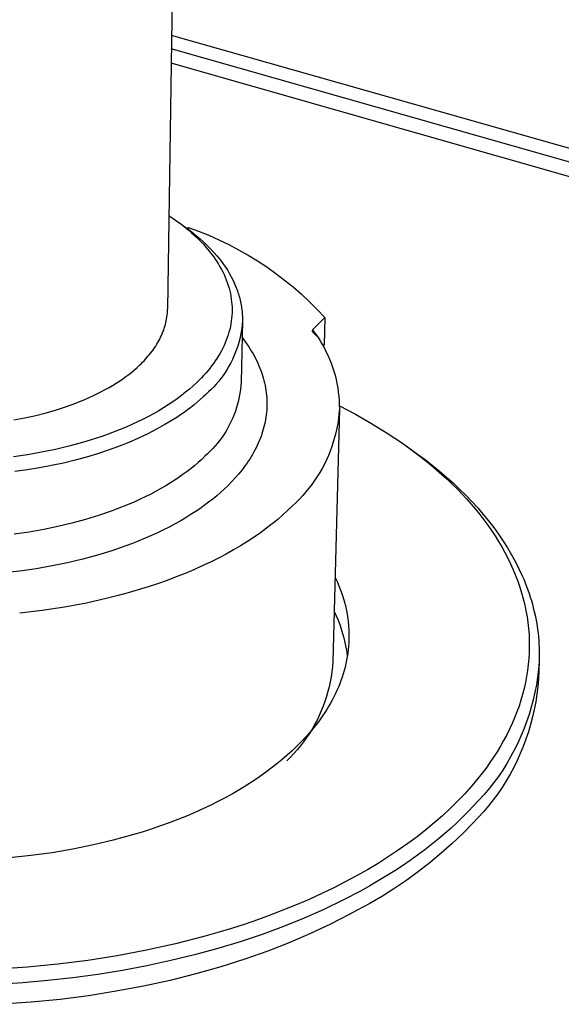
# Model space of a CAD drawing. Units: millimetres. Extents: x -275 to 275, y -234 to 234.
# Drawn here: x -145 to -107, y -125 to -55 of the extents above; entities that cross this region are included whole.
import ezdxf

# ---------------------------------------------------------------- set-up
doc = ezdxf.new("R2010")
doc.units = ezdxf.units.MM
doc.layers.add('Default', color=7, linetype='Continuous', true_color=0xffffff)

msp = doc.modelspace()

# ---------------------------------------------------------------- linework, layer by layer
at = {"layer": 'Default', "lineweight": -3}
for p, q in [((-134.517, -51.322), (-134.865, -75.487)), ((-37.771, -83.374), (-134.583, -55.908)), ((-39.128, -84.006), (-134.597, -56.853)), ((-39.847, -84.903), (-134.612, -57.876)), ((-134.768, -68.786), (-134.297, -69.108)), ((-134.297, -69.108), (-133.712, -69.521)), ((-134.297, -69.108), (-133.896, -69.401)), ((-134.012, -69.314), (-133.712, -69.521)), ((-133.896, -69.401), (-133.702, -69.551)), ((-133.712, -69.521), (-133.464, -69.701)), ((-133.702, -69.551), (-133.511, -69.704)), ((-133.511, -69.704), (-133.325, -69.86)), ((-133.464, -69.699), (-133.388, -69.628)), ((-133.464, -69.701), (-133.222, -69.883)), ((-133.388, -69.628), (-133.39, -69.804)), ((-133.388, -69.628), (-132.646, -69.899)), ((-133.325, -69.86), (-133.142, -70.017)), ((-133.222, -69.883), (-132.986, -70.069)), ((-133.142, -70.017), (-132.965, -70.177)), ((-132.986, -70.069), (-132.756, -70.258)), ((-132.965, -70.177), (-132.791, -70.34)), ((-132.791, -70.34), (-132.622, -70.504)), ((-132.756, -70.258), (-132.532, -70.45)), ((-132.646, -69.899), (-131.914, -70.194)), ((-131.914, -70.194), (-131.192, -70.513)), ((-132.622, -70.504), (-132.458, -70.671)), ((-132.532, -70.45), (-132.316, -70.644)), ((-132.458, -70.671), (-132.299, -70.84)), ((-132.316, -70.644), (-132.106, -70.842)), ((-132.299, -70.84), (-132.145, -71.01)), ((-132.145, -71.01), (-131.996, -71.183)), ((-132.106, -70.842), (-131.904, -71.042)), ((-131.904, -71.042), (-131.709, -71.244)), ((-131.192, -70.513), (-130.481, -70.857)), ((-130.481, -70.857), (-129.782, -71.223)), ((-131.996, -71.183), (-131.853, -71.358)), ((-131.853, -71.358), (-131.715, -71.535)), ((-131.715, -71.535), (-131.582, -71.714)), ((-131.709, -71.244), (-131.521, -71.449)), ((-131.582, -71.714), (-131.456, -71.894)), ((-131.521, -71.449), (-131.341, -71.657)), ((-131.341, -71.657), (-131.169, -71.866)), ((-129.782, -71.223), (-129.096, -71.613)), ((-129.096, -71.613), (-128.423, -72.026)), ((-131.456, -71.894), (-131.335, -72.076)), ((-131.335, -72.076), (-131.219, -72.259)), ((-131.219, -72.259), (-131.11, -72.445)), ((-131.169, -71.866), (-131.005, -72.078)), ((-131.11, -72.445), (-131.007, -72.631)), ((-131.005, -72.078), (-130.849, -72.291)), ((-130.849, -72.291), (-130.701, -72.507)), ((-130.701, -72.507), (-130.561, -72.724)), ((-128.423, -72.026), (-127.764, -72.461)), ((-127.764, -72.461), (-127.12, -72.917)), ((-131.007, -72.631), (-130.911, -72.819)), ((-130.911, -72.819), (-130.82, -73.008)), ((-130.82, -73.008), (-130.736, -73.199)), ((-130.736, -73.199), (-130.658, -73.391)), ((-130.561, -72.724), (-130.43, -72.942)), ((-130.43, -72.942), (-130.307, -73.163)), ((-130.307, -73.163), (-130.193, -73.384)), ((-127.12, -72.917), (-126.492, -73.395)), ((-130.658, -73.391), (-130.587, -73.583)), ((-130.587, -73.583), (-130.522, -73.777)), ((-130.522, -73.777), (-130.464, -73.971)), ((-130.193, -73.384), (-130.087, -73.607)), ((-130.087, -73.607), (-129.991, -73.83)), ((-129.991, -73.83), (-129.945, -73.942)), ((-129.945, -73.942), (-129.902, -74.055)), ((-126.492, -73.395), (-125.88, -73.893)), ((-125.88, -73.893), (-125.284, -74.411)), ((-130.464, -73.971), (-130.413, -74.166)), ((-130.413, -74.166), (-130.369, -74.362)), ((-130.369, -74.362), (-130.331, -74.558)), ((-130.331, -74.558), (-130.3, -74.755)), ((-129.902, -74.055), (-129.862, -74.167)), ((-129.862, -74.167), (-129.823, -74.28)), ((-129.823, -74.28), (-129.787, -74.393)), ((-129.787, -74.393), (-129.753, -74.506)), ((-129.753, -74.506), (-129.721, -74.619)), ((-129.721, -74.619), (-129.691, -74.732)), ((-125.284, -74.411), (-124.707, -74.949)), ((-130.3, -74.755), (-130.276, -74.952)), ((-130.276, -74.952), (-130.259, -75.15)), ((-130.259, -75.15), (-130.249, -75.347)), ((-130.249, -75.347), (-130.246, -75.545)), ((-129.691, -74.732), (-129.664, -74.845)), ((-129.664, -74.845), (-129.639, -74.958)), ((-129.639, -74.958), (-129.616, -75.072)), ((-129.616, -75.072), (-129.595, -75.185)), ((-129.595, -75.185), (-129.576, -75.299)), ((-129.576, -75.299), (-129.56, -75.412)), ((-124.707, -74.949), (-124.147, -75.506)), ((-134.929, -76.172), (-134.908, -76.036)), ((-134.908, -76.036), (-134.891, -75.899)), ((-134.891, -75.899), (-134.878, -75.762)), ((-134.878, -75.762), (-134.87, -75.625)), ((-134.87, -75.625), (-134.865, -75.487)), ((-130.26, -75.94), (-130.277, -76.137)), ((-130.249, -75.742), (-130.26, -75.94)), ((-130.246, -75.545), (-130.249, -75.742)), ((-129.56, -75.412), (-129.546, -75.525)), ((-129.546, -75.525), (-129.534, -75.639)), ((-129.534, -75.639), (-129.524, -75.752)), ((-129.524, -75.752), (-129.516, -75.865)), ((-129.516, -75.865), (-129.511, -75.978)), ((-129.511, -75.978), (-129.508, -76.091)), ((-124.147, -75.506), (-123.607, -76.082)), ((-135.095, -76.842), (-135.054, -76.709)), ((-135.054, -76.709), (-135.017, -76.576)), ((-135.017, -76.576), (-134.983, -76.442)), ((-134.983, -76.442), (-134.954, -76.307)), ((-134.954, -76.307), (-134.929, -76.172)), ((-130.37, -76.726), (-130.414, -76.922)), ((-130.332, -76.53), (-130.37, -76.726)), ((-130.301, -76.334), (-130.332, -76.53)), ((-130.277, -76.137), (-130.301, -76.334)), ((-129.508, -76.317), (-129.592, -80.711)), ((-129.529, -76.578), (-129.559, -76.838)), ((-129.508, -76.317), (-129.529, -76.578)), ((-129.508, -76.091), (-129.507, -76.204)), ((-129.507, -76.204), (-129.508, -76.317)), ((-123.607, -76.082), (-124.5, -76.947)), ((-123.607, -76.082), (-123.654, -78.02)), ((-135.359, -77.492), (-135.299, -77.364)), ((-135.299, -77.364), (-135.242, -77.235)), ((-135.242, -77.235), (-135.189, -77.104)), ((-135.189, -77.104), (-135.14, -76.973)), ((-135.14, -76.973), (-135.095, -76.842)), ((-130.523, -77.31), (-130.588, -77.503)), ((-130.466, -77.116), (-130.523, -77.31)), ((-130.414, -76.922), (-130.466, -77.116)), ((-129.645, -77.355), (-129.702, -77.611)), ((-129.598, -77.097), (-129.645, -77.355)), ((-129.559, -76.838), (-129.598, -77.097)), ((-124.5, -76.947), (-124.503, -77.075)), ((-124.503, -77.075), (-124.155, -77.443)), ((-124.5, -76.947), (-124.316, -77.191)), ((-124.316, -77.191), (-124.141, -77.442)), ((-124.141, -77.442), (-123.974, -77.698)), ((-135.792, -78.238), (-135.712, -78.117)), ((-135.712, -78.117), (-135.634, -77.994)), ((-135.634, -77.994), (-135.56, -77.87)), ((-135.56, -77.87), (-135.49, -77.745)), ((-135.49, -77.745), (-135.422, -77.619)), ((-135.422, -77.619), (-135.359, -77.492)), ((-130.82, -78.075), (-130.91, -78.264)), ((-130.736, -77.886), (-130.82, -78.075)), ((-130.659, -77.695), (-130.736, -77.886)), ((-130.588, -77.503), (-130.659, -77.695)), ((-129.842, -78.116), (-129.925, -78.364)), ((-129.768, -77.865), (-129.842, -78.116)), ((-129.702, -77.611), (-129.768, -77.865)), ((-129.531, -77.503), (-129.406, -77.666)), ((-129.406, -77.666), (-129.285, -77.831)), ((-129.285, -77.831), (-129.168, -77.996)), ((-129.168, -77.996), (-129.056, -78.163)), ((-129.056, -78.163), (-128.948, -78.331)), ((-123.974, -77.698), (-123.815, -77.96)), ((-123.815, -77.96), (-123.666, -78.226)), ((-123.654, -78.02), (-123.748, -78.111)), ((-136.34, -78.942), (-136.241, -78.828)), ((-136.241, -78.828), (-136.146, -78.712)), ((-136.146, -78.712), (-136.053, -78.596)), ((-136.053, -78.596), (-135.963, -78.478)), ((-135.963, -78.478), (-135.876, -78.359)), ((-135.876, -78.359), (-135.792, -78.238)), ((-131.217, -78.821), (-131.332, -79.003)), ((-131.109, -78.637), (-131.217, -78.821)), ((-131.007, -78.451), (-131.109, -78.637)), ((-130.91, -78.264), (-131.007, -78.451)), ((-130.117, -78.852), (-130.225, -79.091)), ((-130.017, -78.61), (-130.117, -78.852)), ((-129.925, -78.364), (-130.017, -78.61)), ((-128.948, -78.331), (-128.845, -78.499)), ((-128.845, -78.499), (-128.746, -78.668)), ((-128.746, -78.668), (-128.652, -78.839)), ((-128.652, -78.839), (-128.563, -79.01)), ((-123.666, -78.226), (-123.525, -78.498)), ((-123.525, -78.498), (-123.394, -78.774)), ((-123.394, -78.774), (-123.272, -79.055)), ((-137.048, -79.654), (-136.87, -79.49)), ((-136.87, -79.49), (-136.759, -79.384)), ((-136.759, -79.384), (-136.651, -79.275)), ((-136.651, -79.275), (-136.544, -79.165)), ((-136.544, -79.165), (-136.441, -79.054)), ((-136.441, -79.054), (-136.34, -78.942)), ((-131.709, -79.541), (-131.846, -79.717)), ((-131.578, -79.364), (-131.709, -79.541)), ((-131.452, -79.184), (-131.578, -79.364)), ((-131.332, -79.003), (-131.452, -79.184)), ((-130.466, -79.556), (-130.598, -79.782)), ((-130.341, -79.326), (-130.466, -79.556)), ((-130.225, -79.091), (-130.341, -79.326)), ((-128.563, -79.01), (-128.477, -79.182)), ((-128.477, -79.182), (-128.397, -79.354)), ((-128.397, -79.354), (-128.321, -79.527)), ((-128.321, -79.527), (-128.25, -79.701)), ((-123.272, -79.055), (-123.159, -79.339)), ((-123.159, -79.339), (-123.056, -79.627)), ((-137.848, -80.302), (-137.635, -80.142)), ((-137.635, -80.142), (-137.43, -79.98)), ((-137.43, -79.98), (-137.235, -79.818)), ((-137.235, -79.818), (-137.048, -79.654)), ((-132.288, -80.232), (-132.445, -80.399)), ((-132.135, -80.062), (-132.288, -80.232)), ((-131.988, -79.89), (-132.135, -80.062)), ((-131.846, -79.717), (-131.988, -79.89)), ((-130.886, -80.22), (-131.041, -80.432)), ((-130.738, -80.004), (-130.886, -80.22)), ((-130.598, -79.782), (-130.738, -80.004)), ((-128.25, -79.701), (-128.184, -79.875)), ((-128.184, -79.875), (-128.122, -80.05)), ((-128.122, -80.05), (-128.065, -80.225)), ((-128.065, -80.225), (-128.013, -80.4)), ((-123.056, -79.627), (-122.962, -79.918)), ((-122.962, -79.918), (-122.878, -80.212)), ((-122.878, -80.212), (-122.804, -80.509)), ((-139.049, -81.082), (-138.791, -80.929)), ((-138.791, -80.929), (-138.542, -80.775)), ((-138.542, -80.775), (-138.301, -80.619)), ((-138.301, -80.619), (-138.07, -80.462)), ((-138.07, -80.462), (-137.848, -80.302)), ((-133.027, -80.963), (-133.293, -81.197)), ((-132.774, -80.728), (-133.027, -80.963)), ((-132.607, -80.565), (-132.774, -80.728)), ((-132.445, -80.399), (-132.607, -80.565)), ((-131.373, -80.837), (-131.549, -81.031)), ((-131.204, -80.637), (-131.373, -80.837)), ((-131.041, -80.432), (-131.204, -80.637)), ((-129.613, -80.975), (-129.643, -81.236)), ((-129.592, -80.712), (-129.613, -80.975)), ((-128.013, -80.4), (-127.966, -80.576)), ((-127.966, -80.576), (-127.923, -80.752)), ((-127.923, -80.752), (-127.886, -80.928)), ((-127.886, -80.928), (-127.853, -81.104)), ((-122.804, -80.509), (-122.74, -80.808)), ((-122.74, -80.808), (-122.686, -81.109)), ((-140.472, -81.804), (-140.17, -81.665)), ((-140.17, -81.665), (-139.877, -81.523)), ((-139.877, -81.523), (-139.592, -81.379)), ((-139.592, -81.379), (-139.316, -81.231)), ((-139.316, -81.231), (-139.049, -81.082)), ((-133.862, -81.656), (-134.165, -81.882)), ((-133.571, -81.428), (-133.862, -81.656)), ((-133.293, -81.197), (-133.571, -81.428)), ((-132.117, -81.575), (-132.316, -81.762)), ((-131.921, -81.4), (-132.117, -81.575)), ((-131.732, -81.219), (-131.921, -81.4)), ((-131.549, -81.031), (-131.732, -81.219)), ((-129.682, -81.496), (-129.73, -81.755)), ((-129.643, -81.236), (-129.682, -81.496)), ((-127.853, -81.104), (-127.824, -81.281)), ((-127.824, -81.281), (-127.801, -81.457)), ((-127.801, -81.457), (-127.782, -81.634)), ((-127.782, -81.634), (-127.769, -81.81)), ((-122.686, -81.109), (-122.643, -81.412)), ((-122.643, -81.412), (-122.609, -81.716)), ((-142.103, -82.446), (-141.761, -82.326)), ((-141.761, -82.326), (-141.427, -82.201)), ((-141.427, -82.201), (-141.1, -82.072)), ((-141.1, -82.072), (-140.782, -81.94)), ((-140.782, -81.94), (-140.472, -81.804)), ((-134.807, -82.323), (-135.146, -82.538)), ((-134.48, -82.104), (-134.807, -82.323)), ((-134.165, -81.882), (-134.48, -82.104)), ((-132.963, -82.319), (-133.195, -82.503)), ((-132.739, -82.135), (-132.963, -82.319)), ((-132.524, -81.949), (-132.739, -82.135)), ((-132.316, -81.762), (-132.524, -81.949)), ((-129.852, -82.267), (-129.926, -82.52)), ((-129.787, -82.012), (-129.852, -82.267)), ((-129.73, -81.755), (-129.787, -82.012)), ((-127.769, -81.81), (-127.759, -81.986)), ((-127.755, -82.338), (-127.76, -82.513)), ((-127.759, -81.986), (-127.755, -82.162)), ((-127.755, -82.162), (-127.755, -82.338)), ((-122.609, -81.716), (-122.585, -82.021)), ((-122.585, -82.021), (-122.572, -82.326)), ((-122.572, -82.326), (-122.568, -82.632)), ((-122.566, -82.39), (-121.405, -83.002)), ((-145.074, -83.25), (-144.296, -83.079)), ((-144.296, -83.079), (-143.539, -82.887)), ((-143.539, -82.887), (-142.807, -82.675)), ((-142.807, -82.675), (-142.103, -82.446)), ((-135.859, -82.955), (-136.231, -83.158)), ((-135.497, -82.749), (-135.859, -82.955)), ((-135.146, -82.538), (-135.497, -82.749)), ((-133.941, -83.044), (-134.206, -83.221)), ((-133.684, -82.865), (-133.941, -83.044)), ((-133.436, -82.685), (-133.684, -82.865)), ((-133.195, -82.503), (-133.436, -82.685)), ((-130.1, -83.016), (-130.2, -83.26)), ((-130.009, -82.77), (-130.1, -83.016)), ((-129.926, -82.52), (-130.009, -82.77)), ((-127.803, -83.037), (-127.827, -83.211)), ((-127.784, -82.863), (-127.803, -83.037)), ((-127.77, -82.688), (-127.784, -82.863)), ((-127.76, -82.513), (-127.77, -82.688)), ((-122.568, -82.632), (-123.031, -100.688)), ((-122.597, -82.973), (-122.636, -83.313)), ((-122.568, -82.632), (-122.597, -82.973)), ((-121.405, -83.002), (-120.267, -83.654)), ((-145.87, -83.401), (-145.074, -83.25)), ((-137.413, -83.735), (-137.827, -83.917)), ((-137.009, -83.548), (-137.413, -83.735)), ((-136.615, -83.355), (-137.009, -83.548)), ((-136.231, -83.158), (-136.615, -83.355)), ((-135.05, -83.741), (-135.652, -84.075)), ((-134.76, -83.57), (-135.05, -83.741)), ((-134.479, -83.397), (-134.76, -83.57)), ((-134.206, -83.221), (-134.479, -83.397)), ((-130.423, -83.736), (-130.547, -83.969)), ((-130.307, -83.5), (-130.423, -83.736)), ((-130.2, -83.26), (-130.307, -83.5)), ((-127.925, -83.729), (-127.966, -83.9)), ((-127.888, -83.557), (-127.925, -83.729)), ((-127.855, -83.384), (-127.888, -83.557)), ((-127.827, -83.211), (-127.855, -83.384)), ((-122.688, -83.651), (-122.75, -83.987)), ((-122.636, -83.313), (-122.688, -83.651)), ((-120.267, -83.654), (-119.152, -84.344)), ((-139.122, -84.429), (-139.571, -84.588)), ((-138.682, -84.264), (-139.122, -84.429)), ((-138.25, -84.094), (-138.682, -84.264)), ((-137.827, -83.917), (-138.25, -84.094)), ((-136.285, -84.399), (-136.949, -84.712)), ((-135.652, -84.075), (-136.285, -84.399)), ((-130.819, -84.419), (-130.966, -84.638)), ((-130.679, -84.196), (-130.819, -84.419)), ((-130.547, -83.969), (-130.679, -84.196)), ((-128.117, -84.409), (-128.175, -84.577)), ((-128.062, -84.24), (-128.117, -84.409)), ((-128.012, -84.071), (-128.062, -84.24)), ((-127.966, -83.9), (-128.012, -84.071)), ((-122.824, -84.321), (-122.908, -84.653)), ((-122.75, -83.987), (-122.824, -84.321)), ((-119.152, -84.344), (-118.062, -85.073)), ((-140.959, -85.025), (-141.915, -85.284)), ((-140.026, -84.74), (-140.959, -85.025)), ((-139.571, -84.588), (-140.026, -84.74)), ((-137.641, -85.011), (-138.362, -85.297)), ((-136.949, -84.712), (-137.641, -85.011)), ((-131.282, -85.058), (-131.451, -85.26)), ((-131.121, -84.851), (-131.282, -85.058)), ((-130.966, -84.638), (-131.121, -84.851)), ((-128.377, -85.076), (-128.452, -85.24)), ((-128.305, -84.91), (-128.377, -85.076)), ((-128.238, -84.744), (-128.305, -84.91)), ((-128.175, -84.577), (-128.238, -84.744)), ((-123.004, -84.981), (-123.111, -85.306)), ((-122.908, -84.653), (-123.004, -84.981)), ((-118.062, -85.073), (-117.522, -85.451)), ((-118.062, -85.073), (-117.218, -85.684)), ((-144.886, -85.893), (-145.896, -86.04)), ((-143.883, -85.718), (-144.886, -85.893)), ((-142.891, -85.515), (-143.883, -85.718)), ((-141.915, -85.284), (-142.891, -85.515)), ((-139.878, -85.823), (-140.672, -86.061)), ((-139.108, -85.568), (-139.878, -85.823)), ((-138.362, -85.297), (-139.108, -85.568)), ((-131.997, -85.83), (-132.192, -86.007)), ((-131.809, -85.646), (-131.997, -85.83)), ((-131.627, -85.456), (-131.809, -85.646)), ((-131.451, -85.26), (-131.627, -85.456)), ((-128.791, -85.885), (-128.886, -86.043)), ((-128.701, -85.725), (-128.791, -85.885)), ((-128.614, -85.565), (-128.701, -85.725)), ((-128.531, -85.403), (-128.614, -85.565)), ((-128.452, -85.24), (-128.531, -85.403)), ((-123.228, -85.627), (-123.356, -85.944)), ((-123.111, -85.306), (-123.228, -85.627)), ((-117.522, -85.451), (-116.975, -85.841)), ((-117.218, -85.684), (-116.403, -86.316)), ((-116.975, -85.841), (-116.44, -86.24)), ((-142.318, -86.485), (-143.166, -86.669)), ((-141.485, -86.282), (-142.318, -86.485)), ((-140.672, -86.061), (-141.485, -86.282)), ((-132.661, -86.44), (-132.912, -86.655)), ((-132.421, -86.224), (-132.661, -86.44)), ((-132.192, -86.007), (-132.421, -86.224)), ((-129.19, -86.51), (-129.299, -86.664)), ((-129.085, -86.356), (-129.19, -86.51)), ((-128.984, -86.2), (-129.085, -86.356)), ((-128.886, -86.043), (-128.984, -86.2)), ((-123.644, -86.565), (-123.803, -86.868)), ((-123.495, -86.257), (-123.644, -86.565)), ((-123.356, -85.944), (-123.495, -86.257)), ((-116.44, -86.24), (-115.919, -86.647)), ((-116.403, -86.316), (-116.006, -86.64)), ((-144.902, -86.978), (-145.785, -87.103)), ((-144.028, -86.834), (-144.902, -86.978)), ((-143.166, -86.669), (-144.028, -86.834)), ((-133.734, -87.293), (-134.031, -87.502)), ((-133.449, -87.082), (-133.734, -87.293)), ((-133.175, -86.869), (-133.449, -87.082)), ((-132.912, -86.655), (-133.175, -86.869)), ((-129.765, -87.262), (-130.017, -87.552)), ((-129.644, -87.115), (-129.765, -87.262)), ((-129.525, -86.966), (-129.644, -87.115)), ((-129.41, -86.815), (-129.525, -86.966)), ((-129.299, -86.664), (-129.41, -86.815)), ((-123.973, -87.165), (-124.152, -87.456)), ((-123.803, -86.868), (-123.973, -87.165)), ((-116.006, -86.64), (-115.618, -86.97)), ((-115.919, -86.647), (-115.41, -87.062)), ((-115.618, -86.97), (-115.237, -87.305)), ((-115.41, -87.062), (-114.916, -87.484)), ((-115.237, -87.305), (-114.865, -87.645)), ((-134.659, -87.913), (-134.99, -88.115)), ((-134.34, -87.709), (-134.659, -87.913)), ((-134.031, -87.502), (-134.34, -87.709)), ((-130.281, -87.837), (-130.556, -88.115)), ((-130.017, -87.552), (-130.281, -87.837)), ((-124.539, -88.021), (-124.746, -88.293)), ((-124.341, -87.742), (-124.539, -88.021)), ((-124.152, -87.456), (-124.341, -87.742)), ((-114.916, -87.484), (-114.436, -87.913)), ((-114.865, -87.645), (-114.502, -87.99)), ((-114.502, -87.99), (-114.149, -88.341)), ((-114.436, -87.913), (-113.971, -88.35)), ((-136.051, -88.702), (-136.426, -88.891)), ((-135.686, -88.51), (-136.051, -88.702)), ((-135.332, -88.314), (-135.686, -88.51)), ((-134.99, -88.115), (-135.332, -88.314)), ((-131.065, -88.589), (-131.338, -88.825)), ((-130.804, -88.353), (-131.065, -88.589)), ((-130.556, -88.115), (-130.804, -88.353)), ((-124.962, -88.558), (-125.188, -88.815)), ((-124.746, -88.293), (-124.962, -88.558)), ((-114.149, -88.341), (-113.804, -88.696)), ((-113.971, -88.35), (-113.522, -88.793)), ((-113.804, -88.696), (-113.47, -89.056)), ((-137.617, -89.434), (-138.035, -89.607)), ((-137.21, -89.258), (-137.617, -89.434)), ((-136.813, -89.077), (-137.21, -89.258)), ((-136.426, -88.891), (-136.813, -89.077)), ((-131.921, -89.292), (-132.231, -89.523)), ((-131.623, -89.06), (-131.921, -89.292)), ((-131.338, -88.825), (-131.623, -89.06)), ((-125.663, -89.307), (-125.913, -89.541)), ((-125.421, -89.065), (-125.663, -89.307)), ((-125.188, -88.815), (-125.421, -89.065)), ((-113.522, -88.793), (-113.088, -89.243)), ((-113.47, -89.056), (-113.145, -89.421)), ((-113.145, -89.421), (-112.831, -89.79)), ((-113.088, -89.243), (-112.671, -89.699)), ((-138.9, -89.937), (-139.802, -90.246)), ((-138.463, -89.774), (-138.9, -89.937)), ((-138.035, -89.607), (-138.463, -89.774)), ((-132.89, -89.979), (-133.238, -90.203)), ((-132.554, -89.752), (-132.89, -89.979)), ((-132.231, -89.523), (-132.554, -89.752)), ((-126.25, -89.867), (-126.606, -90.192)), ((-125.913, -89.541), (-126.25, -89.867)), ((-112.831, -89.79), (-112.527, -90.164)), ((-112.671, -89.699), (-112.271, -90.162)), ((-141.708, -90.794), (-142.705, -91.031)), ((-140.739, -90.532), (-141.708, -90.794)), ((-139.802, -90.246), (-140.739, -90.532)), ((-134.356, -90.857), (-134.753, -91.068)), ((-133.971, -90.643), (-134.356, -90.857)), ((-133.598, -90.424), (-133.971, -90.643)), ((-133.238, -90.203), (-133.598, -90.424)), ((-127.375, -90.837), (-127.788, -91.156)), ((-126.981, -90.515), (-127.375, -90.837)), ((-126.606, -90.192), (-126.981, -90.515)), ((-112.527, -90.164), (-112.234, -90.542)), ((-112.271, -90.162), (-111.888, -90.63)), ((-112.234, -90.542), (-111.953, -90.924)), ((-111.888, -90.63), (-111.523, -91.104)), ((-144.77, -91.423), (-145.829, -91.577)), ((-143.727, -91.241), (-144.77, -91.423)), ((-142.705, -91.031), (-143.727, -91.241)), ((-135.583, -91.478), (-136.016, -91.677)), ((-135.162, -91.276), (-135.583, -91.478)), ((-134.753, -91.068), (-135.162, -91.276)), ((-128.221, -91.472), (-128.673, -91.785)), ((-127.788, -91.156), (-128.221, -91.472)), ((-111.953, -90.924), (-111.682, -91.311)), ((-111.682, -91.311), (-111.423, -91.701)), ((-111.523, -91.104), (-111.176, -91.583)), ((-137.382, -92.243), (-137.859, -92.421)), ((-136.916, -92.06), (-137.382, -92.243)), ((-136.46, -91.871), (-136.916, -92.06)), ((-136.016, -91.677), (-136.46, -91.871)), ((-129.145, -92.094), (-129.636, -92.4)), ((-128.673, -91.785), (-129.145, -92.094)), ((-111.423, -91.701), (-111.177, -92.095)), ((-111.177, -92.095), (-110.942, -92.493)), ((-111.176, -91.583), (-110.847, -92.067)), ((-110.847, -92.067), (-110.537, -92.556)), ((-138.844, -92.76), (-139.866, -93.074)), ((-137.859, -92.421), (-138.844, -92.76)), ((-130.147, -92.7), (-130.676, -92.996)), ((-129.636, -92.4), (-130.147, -92.7)), ((-110.942, -92.493), (-110.719, -92.894)), ((-110.719, -92.894), (-110.51, -93.298)), ((-110.537, -92.556), (-110.246, -93.049)), ((-142.012, -93.62), (-143.128, -93.85)), ((-140.924, -93.361), (-142.012, -93.62)), ((-139.866, -93.074), (-140.924, -93.361)), ((-131.792, -93.569), (-132.378, -93.846)), ((-131.225, -93.285), (-131.792, -93.569)), ((-130.676, -92.996), (-131.225, -93.285)), ((-110.51, -93.298), (-110.312, -93.705)), ((-110.246, -93.049), (-109.974, -93.545)), ((-109.974, -93.545), (-109.721, -94.046)), ((-145.423, -94.216), (-146.594, -94.352)), ((-144.267, -94.049), (-145.423, -94.216)), ((-143.128, -93.85), (-144.267, -94.049)), ((-133.604, -94.379), (-134.243, -94.634)), ((-132.982, -94.117), (-133.604, -94.379)), ((-132.378, -93.846), (-132.982, -94.117)), ((-110.312, -93.705), (-110.128, -94.115)), ((-110.128, -94.115), (-109.957, -94.528)), ((-109.721, -94.046), (-109.488, -94.549)), ((-134.899, -94.881), (-135.571, -95.118)), ((-134.243, -94.634), (-134.899, -94.881)), ((-122.877, -94.679), (-122.736, -94.973)), ((-122.736, -94.973), (-122.606, -95.273)), ((-109.957, -94.528), (-109.799, -94.944)), ((-109.799, -94.944), (-109.655, -95.361)), ((-109.488, -94.549), (-109.379, -94.802)), ((-109.379, -94.802), (-109.275, -95.055)), ((-109.275, -95.055), (-109.176, -95.31)), ((-137.678, -95.774), (-138.408, -95.972)), ((-136.961, -95.565), (-137.678, -95.774)), ((-136.258, -95.347), (-136.961, -95.565)), ((-135.571, -95.118), (-136.258, -95.347)), ((-122.606, -95.273), (-122.486, -95.576)), ((-122.486, -95.576), (-122.376, -95.884)), ((-109.655, -95.361), (-109.524, -95.781)), ((-109.524, -95.781), (-109.407, -96.203)), ((-109.176, -95.31), (-109.082, -95.564)), ((-109.082, -95.564), (-108.994, -95.819)), ((-139.151, -96.16), (-140.672, -96.501)), ((-138.408, -95.972), (-139.151, -96.16)), ((-122.376, -95.884), (-122.277, -96.195)), ((-122.277, -96.195), (-122.189, -96.51)), ((-109.407, -96.203), (-109.304, -96.626)), ((-108.994, -95.819), (-108.91, -96.075)), ((-108.91, -96.075), (-108.831, -96.331)), ((-108.831, -96.331), (-108.757, -96.588)), ((-143.826, -97.042), (-145.443, -97.238)), ((-142.233, -96.796), (-143.826, -97.042)), ((-140.672, -96.501), (-142.233, -96.796)), ((-122.939, -97.115), (-122.797, -97.418)), ((-122.189, -96.51), (-122.112, -96.827)), ((-122.112, -96.827), (-122.046, -97.147)), ((-122.046, -97.147), (-121.991, -97.469)), ((-109.304, -96.626), (-109.215, -97.051)), ((-109.215, -97.051), (-109.139, -97.477)), ((-108.757, -96.588), (-108.689, -96.844)), ((-108.689, -96.844), (-108.625, -97.102)), ((-108.625, -97.102), (-108.567, -97.359)), ((-122.797, -97.418), (-122.665, -97.727)), ((-122.665, -97.727), (-122.543, -98.039)), ((-121.991, -97.469), (-121.947, -97.792)), ((-121.947, -97.792), (-121.914, -98.117)), ((-109.139, -97.477), (-109.078, -97.905)), ((-109.078, -97.905), (-109.031, -98.333)), ((-108.567, -97.359), (-108.514, -97.616)), ((-108.514, -97.616), (-108.466, -97.874)), ((-108.466, -97.874), (-108.423, -98.132)), ((-122.543, -98.039), (-122.432, -98.356)), ((-122.432, -98.356), (-122.333, -98.676)), ((-121.914, -98.117), (-121.892, -98.443)), ((-121.892, -98.443), (-121.882, -98.769)), ((-109.031, -98.333), (-108.998, -98.761)), ((-108.423, -98.132), (-108.385, -98.39)), ((-108.385, -98.39), (-108.352, -98.648)), ((-122.333, -98.676), (-122.244, -99)), ((-122.244, -99), (-122.166, -99.326)), ((-121.883, -99.096), (-121.893, -99.347)), ((-121.882, -98.769), (-121.883, -99.096)), ((-108.998, -98.761), (-108.98, -99.191)), ((-108.98, -99.191), (-108.976, -99.62)), ((-108.352, -98.648), (-108.324, -98.906)), ((-108.324, -98.906), (-108.301, -99.163)), ((-108.301, -99.163), (-108.284, -99.421)), ((-122.166, -99.326), (-122.099, -99.655)), ((-122.099, -99.655), (-122.044, -99.986)), ((-122.044, -99.986), (-122, -100.318)), ((-121.935, -99.846), (-121.966, -100.094)), ((-121.911, -99.597), (-121.935, -99.846)), ((-121.893, -99.347), (-121.911, -99.597)), ((-108.976, -99.62), (-108.986, -100.049)), ((-108.284, -99.421), (-108.271, -99.679)), ((-108.271, -99.679), (-108.264, -99.936)), ((-108.264, -99.936), (-108.261, -100.193)), ((-123.031, -100.688), (-123.059, -101.051)), ((-122.048, -100.588), (-122.1, -100.834)), ((-122.004, -100.342), (-122.048, -100.588)), ((-121.966, -100.094), (-122.004, -100.342)), ((-109.01, -100.478), (-109.049, -100.907)), ((-108.986, -100.049), (-109.01, -100.478)), ((-108.271, -100.706), (-108.319, -101.934)), ((-108.271, -100.706), (-108.319, -101.254)), ((-108.264, -100.449), (-108.271, -100.706)), ((-108.261, -100.193), (-108.264, -100.449)), ((-123.1, -101.413), (-123.153, -101.773)), ((-123.059, -101.051), (-123.1, -101.413)), ((-122.222, -101.322), (-122.293, -101.564)), ((-122.158, -101.078), (-122.222, -101.322)), ((-122.1, -100.834), (-122.158, -101.078)), ((-109.102, -101.335), (-109.169, -101.762)), ((-109.049, -100.907), (-109.102, -101.335)), ((-108.319, -101.254), (-108.386, -101.801)), ((-108.31, -101.319), (-108.319, -101.934)), ((-123.218, -102.132), (-123.296, -102.488)), ((-123.153, -101.773), (-123.218, -102.132)), ((-122.454, -102.043), (-122.544, -102.281)), ((-122.371, -101.804), (-122.454, -102.043)), ((-122.293, -101.564), (-122.371, -101.804)), ((-109.169, -101.762), (-109.25, -102.187)), ((-108.386, -101.801), (-108.471, -102.345)), ((-108.319, -101.934), (-108.367, -102.483)), ((-123.296, -102.488), (-123.385, -102.841)), ((-122.743, -102.752), (-122.851, -102.984)), ((-122.641, -102.517), (-122.743, -102.752)), ((-122.544, -102.281), (-122.641, -102.517)), ((-109.345, -102.612), (-109.454, -103.035)), ((-109.25, -102.187), (-109.345, -102.612)), ((-108.471, -102.345), (-108.574, -102.886)), ((-108.367, -102.483), (-108.434, -103.03)), ((-123.599, -103.537), (-123.724, -103.879)), ((-123.486, -103.191), (-123.599, -103.537)), ((-123.385, -102.841), (-123.486, -103.191)), ((-123.084, -103.445), (-123.21, -103.672)), ((-122.965, -103.215), (-123.084, -103.445)), ((-122.851, -102.984), (-122.965, -103.215)), ((-109.577, -103.456), (-109.714, -103.875)), ((-109.454, -103.035), (-109.577, -103.456)), ((-108.696, -103.422), (-108.836, -103.955)), ((-108.574, -102.886), (-108.696, -103.422)), ((-108.434, -103.03), (-108.518, -103.575)), ((-123.861, -104.217), (-124.008, -104.549)), ((-123.724, -103.879), (-123.861, -104.217)), ((-123.476, -104.12), (-123.618, -104.342)), ((-123.34, -103.897), (-123.476, -104.12)), ((-123.21, -103.672), (-123.34, -103.897)), ((-109.714, -103.875), (-109.864, -104.292)), ((-108.836, -103.955), (-108.994, -104.482)), ((-108.622, -104.116), (-108.743, -104.654)), ((-108.518, -103.575), (-108.622, -104.116)), ((-124.167, -104.877), (-124.337, -105.199)), ((-124.008, -104.549), (-124.167, -104.877)), ((-123.916, -104.778), (-124.073, -104.993)), ((-123.765, -104.561), (-123.916, -104.778)), ((-123.618, -104.342), (-123.765, -104.561)), ((-110.027, -104.707), (-110.204, -105.119)), ((-109.864, -104.292), (-110.027, -104.707)), ((-108.994, -104.482), (-109.17, -105.004)), ((-108.743, -104.654), (-108.883, -105.187)), ((-124.571, -105.623), (-124.746, -105.829)), ((-124.518, -105.515), (-124.71, -105.825)), ((-124.4, -105.416), (-124.571, -105.623)), ((-124.337, -105.199), (-124.518, -105.515)), ((-124.234, -105.205), (-124.4, -105.416)), ((-124.073, -104.993), (-124.234, -105.205)), ((-110.394, -105.529), (-110.597, -105.935)), ((-110.204, -105.119), (-110.394, -105.529)), ((-109.364, -105.519), (-109.575, -106.028)), ((-109.17, -105.004), (-109.364, -105.519)), ((-108.883, -105.187), (-109.041, -105.715)), ((-124.926, -106.032), (-125.297, -106.431)), ((-124.911, -106.128), (-125.124, -106.424)), ((-124.746, -105.829), (-124.926, -106.032)), ((-124.71, -105.825), (-124.911, -106.128)), ((-110.812, -106.339), (-111.04, -106.739)), ((-110.597, -105.935), (-110.812, -106.339)), ((-109.575, -106.028), (-109.803, -106.529)), ((-109.217, -106.238), (-109.411, -106.754)), ((-109.041, -105.715), (-109.217, -106.238)), ((-125.613, -106.751), (-125.945, -107.069)), ((-125.577, -106.994), (-125.818, -107.267)), ((-125.297, -106.431), (-125.613, -106.751)), ((-125.346, -106.713), (-125.577, -106.994)), ((-125.124, -106.424), (-125.346, -106.713)), ((-111.04, -106.739), (-111.281, -107.136)), ((-110.049, -107.022), (-110.311, -107.506)), ((-109.803, -106.529), (-110.049, -107.022)), ((-109.411, -106.754), (-109.622, -107.263)), ((-126.658, -107.701), (-127.04, -108.015)), ((-126.293, -107.386), (-126.658, -107.701)), ((-126.068, -107.531), (-126.328, -107.787)), ((-125.945, -107.069), (-126.293, -107.386)), ((-125.818, -107.267), (-126.068, -107.531)), ((-111.533, -107.529), (-111.797, -107.918)), ((-111.281, -107.136), (-111.533, -107.529)), ((-110.311, -107.506), (-110.589, -107.981)), ((-109.85, -107.765), (-110.095, -108.259)), ((-109.622, -107.263), (-109.85, -107.765)), ((-127.438, -108.326), (-127.853, -108.634)), ((-127.04, -108.015), (-127.438, -108.326)), ((-112.073, -108.303), (-112.36, -108.684)), ((-111.797, -107.918), (-112.073, -108.303)), ((-110.883, -108.447), (-111.193, -108.902)), ((-110.589, -107.981), (-110.883, -108.447)), ((-110.095, -108.259), (-110.356, -108.744)), ((-128.285, -108.939), (-128.733, -109.241)), ((-127.853, -108.634), (-128.285, -108.939)), ((-112.658, -109.061), (-112.967, -109.434)), ((-112.36, -108.684), (-112.658, -109.061)), ((-111.193, -108.902), (-111.518, -109.346)), ((-110.356, -108.744), (-110.634, -109.22)), ((-129.681, -109.832), (-130.179, -110.121)), ((-129.199, -109.539), (-129.681, -109.832)), ((-128.733, -109.241), (-129.199, -109.539)), ((-113.286, -109.802), (-113.616, -110.165)), ((-112.967, -109.434), (-113.286, -109.802)), ((-111.858, -109.779), (-112.213, -110.2)), ((-111.518, -109.346), (-111.858, -109.779)), ((-110.928, -109.686), (-111.238, -110.142)), ((-110.634, -109.22), (-110.928, -109.686)), ((-130.694, -110.406), (-131.226, -110.684)), ((-130.179, -110.121), (-130.694, -110.406)), ((-113.616, -110.165), (-114.115, -110.687)), ((-112.213, -110.2), (-112.582, -110.609)), ((-111.238, -110.142), (-111.563, -110.588)), ((-132.336, -111.224), (-132.914, -111.484)), ((-131.773, -110.957), (-132.336, -111.224)), ((-131.226, -110.684), (-131.773, -110.957)), ((-114.641, -111.205), (-115.194, -111.718)), ((-114.115, -110.687), (-114.641, -111.205)), ((-112.964, -111.005), (-113.343, -111.405)), ((-112.582, -110.609), (-112.964, -111.005)), ((-111.903, -111.021), (-112.257, -111.444)), ((-111.563, -110.588), (-111.903, -111.021)), ((-134.116, -111.983), (-134.739, -112.221)), ((-133.508, -111.737), (-134.116, -111.983)), ((-132.914, -111.484), (-133.508, -111.737)), ((-115.194, -111.718), (-115.774, -112.226)), ((-113.739, -111.805), (-114.151, -112.203)), ((-113.343, -111.405), (-113.739, -111.805)), ((-112.626, -111.853), (-113.008, -112.251)), ((-112.257, -111.444), (-112.626, -111.853)), ((-136.025, -112.672), (-136.688, -112.885)), ((-135.375, -112.451), (-136.025, -112.672)), ((-134.739, -112.221), (-135.375, -112.451)), ((-115.774, -112.226), (-116.38, -112.728)), ((-114.58, -112.599), (-115.025, -112.992)), ((-114.151, -112.203), (-114.58, -112.599)), ((-113.008, -112.251), (-113.74, -112.993)), ((-137.362, -113.089), (-138.746, -113.468)), ((-136.688, -112.885), (-137.362, -113.089)), ((-117.013, -113.223), (-117.672, -113.711)), ((-116.38, -112.728), (-117.013, -113.223)), ((-115.487, -113.383), (-115.966, -113.772)), ((-115.025, -112.992), (-115.487, -113.383)), ((-113.74, -112.993), (-114.496, -113.711)), ((-141.633, -114.105), (-143.123, -114.36)), ((-140.172, -113.808), (-141.633, -114.105)), ((-138.746, -113.468), (-140.172, -113.808)), ((-117.672, -113.711), (-118.356, -114.191)), ((-115.966, -113.772), (-116.462, -114.157)), ((-114.496, -113.711), (-115.275, -114.403)), ((-144.637, -114.57), (-146.168, -114.734)), ((-143.123, -114.36), (-144.637, -114.57)), ((-119.065, -114.663), (-119.8, -115.126)), ((-118.356, -114.191), (-119.065, -114.663)), ((-116.974, -114.539), (-117.503, -114.917)), ((-116.462, -114.157), (-116.974, -114.539)), ((-115.275, -114.403), (-116.076, -115.07)), ((-119.8, -115.126), (-120.558, -115.579)), ((-118.048, -115.291), (-118.61, -115.66)), ((-117.503, -114.917), (-118.048, -115.291)), ((-116.076, -115.07), (-116.899, -115.709)), ((-121.34, -116.022), (-122.145, -116.454)), ((-120.558, -115.579), (-121.34, -116.022)), ((-119.188, -116.025), (-119.783, -116.385)), ((-118.61, -115.66), (-119.188, -116.025)), ((-116.899, -115.709), (-117.743, -116.321)), ((-122.972, -116.875), (-123.82, -117.284)), ((-122.145, -116.454), (-122.972, -116.875)), ((-120.393, -116.739), (-121.019, -117.088)), ((-119.783, -116.385), (-120.393, -116.739)), ((-118.607, -116.905), (-119.489, -117.46)), ((-117.743, -116.321), (-118.607, -116.905)), ((-123.82, -117.284), (-124.689, -117.681)), ((-121.019, -117.088), (-122.318, -117.768)), ((-119.489, -117.46), (-120.389, -117.986)), ((-125.578, -118.066), (-126.486, -118.437)), ((-124.689, -117.681), (-125.578, -118.066)), ((-122.318, -117.768), (-123.677, -118.422)), ((-120.389, -117.986), (-121.306, -118.481)), ((-127.411, -118.794), (-128.353, -119.138)), ((-126.486, -118.437), (-127.411, -118.794)), ((-123.677, -118.422), (-125.093, -119.047)), ((-121.856, -118.777), (-122.519, -119.127)), ((-121.306, -118.481), (-121.856, -118.777)), ((-129.311, -119.467), (-130.284, -119.781)), ((-128.353, -119.138), (-129.311, -119.467)), ((-126.565, -119.642), (-128.088, -120.203)), ((-125.093, -119.047), (-126.565, -119.642)), ((-123.202, -119.471), (-124.625, -120.142)), ((-122.519, -119.127), (-123.202, -119.471)), ((-132.269, -120.365), (-134.299, -120.887)), ((-131.27, -120.081), (-132.269, -120.365)), ((-130.284, -119.781), (-131.27, -120.081)), ((-128.088, -120.203), (-129.658, -120.73)), ((-124.625, -120.142), (-126.124, -120.787)), ((-134.299, -120.887), (-136.365, -121.346)), ((-129.658, -120.73), (-131.273, -121.22)), ((-126.124, -120.787), (-127.698, -121.402)), ((-138.459, -121.741), (-140.569, -122.072)), ((-136.365, -121.346), (-138.459, -121.741)), ((-132.927, -121.672), (-134.617, -122.084)), ((-131.273, -121.22), (-132.927, -121.672)), ((-127.698, -121.402), (-129.344, -121.984)), ((-144.892, -122.55), (-147.11, -122.696)), ((-142.709, -122.341), (-144.892, -122.55)), ((-140.569, -122.072), (-142.709, -122.341)), ((-136.337, -122.456), (-138.083, -122.785)), ((-134.617, -122.084), (-136.337, -122.456)), ((-131.059, -122.529), (-132.839, -123.034)), ((-129.344, -121.984), (-131.059, -122.529)), ((-139.85, -123.071), (-141.632, -123.315)), ((-138.083, -122.785), (-139.85, -123.071)), ((-132.839, -123.034), (-134.682, -123.497)), ((-145.224, -123.671), (-147.023, -123.784)), ((-143.425, -123.515), (-145.224, -123.671)), ((-141.632, -123.315), (-143.425, -123.515)), ((-136.58, -123.912), (-138.53, -124.279)), ((-134.682, -123.497), (-136.58, -123.912)), ((-140.525, -124.594), (-142.557, -124.855)), ((-138.53, -124.279), (-140.525, -124.594)), ((-144.621, -125.06), (-146.709, -125.207)), ((-142.557, -124.855), (-144.621, -125.06))]:
    msp.add_line(p, q, dxfattribs=at)

doc.saveas('drawing.dxf')
